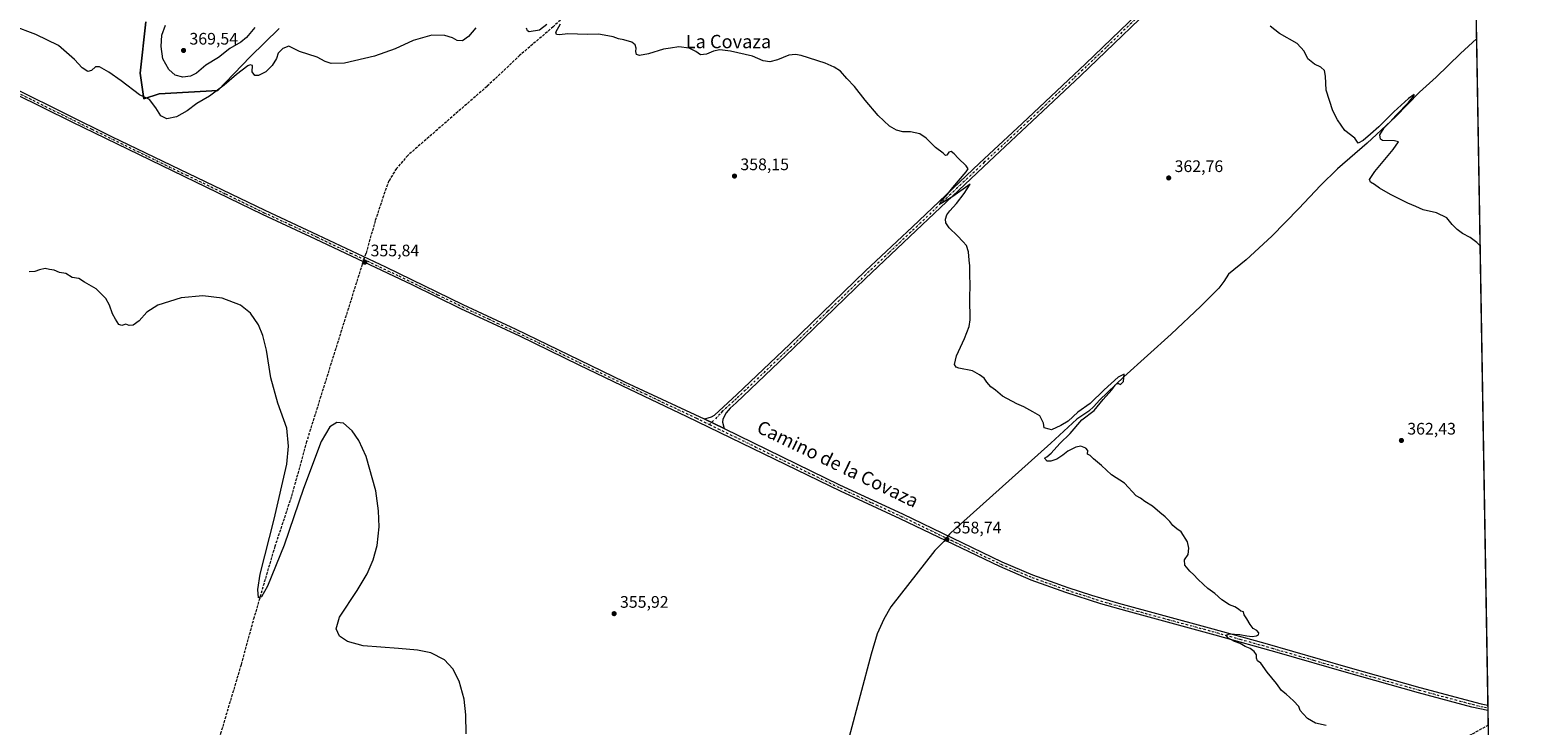
# Model space of a CAD drawing. Units: metres. Extents: x 614804 to 618283, y 4696991 to 4699361.
# Drawn here: x 617376 to 618271, y 4698254 to 4698671 of the extents above; entities that cross this region are included whole.
import ezdxf
from ezdxf.enums import TextEntityAlignment as Align

# ---------------------------------------------------------------- set-up
doc = ezdxf.new("R2010")
doc.units = ezdxf.units.M
doc.header["$MEASUREMENT"] = 0
doc.linetypes.add('DGN Style 3', pattern=[2.307223458686699, 1.648016756204785, -0.6592067024819142])
doc.linetypes.add('DGN Style 4', pattern=[2.6384748266838614, 1.318413404963828, -0.6592067024819142, 0.001648016756204785, -0.6592067024819142])
for name, color, linetype, lineweight in [('Camino Cxs', 7, 'Continuous', 0), ('Camino eje', 30, 'DGN Style 4', 13), ('Comarca CxS', 21, 'Continuous', 0), ('Comunidad Autónoma CxS', 142, 'Continuous', 0), ('Corriente artificial lineal', 4, 'DGN Style 3', 13), ('Corriente artificial lineal oculto', 135, 'DGN Style 4', 13), ('Corriente natural lineal', 142, 'Continuous', 13), ('Corriente natural lineal oculto', 9, 'DGN Style 4', 13), ('Cultivos herbáceos CxS', 92, 'Continuous', 0), ('Curva de nivel normal', 30, 'Continuous', 0), ('Municipio CxS', 4, 'Continuous', 0), ('Núcleo urbano CxS', 7, 'Continuous', 0), ('Pista no pavimentada Cxs', 111, 'Continuous', 0), ('Pista no pavimentada eje', 91, 'DGN Style 4', 0), ('Provincia CxS', 1, 'Continuous', 0), ('Punto de cota en terreno', 7, 'Continuous', 0), ('Rótulo de punto de cota en terreno', 7, 'Continuous', 0), ('Suelo desnudo CxS', 253, 'Continuous', 0), ('Texto cartográfico', 7, 'Continuous', 0)]:
    doc.layers.add(name, color=color, linetype=linetype, lineweight=lineweight)
doc.styles.add('Style-Arial', font='txt')

# ---------------------------------------------------------------- blocks, each defined once
blk = doc.blocks.new('*U8')
at = {"layer": 'Cultivos herbáceos CxS', "color": 92, "linetype": 'Continuous', "lineweight": 0}
for points in [[(617445.4785000002, 4698675.5975, 362.8415999999997), (617442.1881999997, 4698644.874700001, 361.264599999995), (617444.3809000002, 4698629.512900001, 360.2210999999952), (617453.5689000003, 4698632.4507, 361.5252999999939), (617488.7931000004, 4698634.4507, 360.7741999999998), (617508.1722999997, 4698654.6413, 361.9952000000048), (617525.4083000004, 4698671.7391, 362.8234999999986)], [(618238.8709000006, 4698919.551700001, 376.1343000000052), (618264.2170000002, 4697421.576400001, 361.7311999999947)]]:
    blk.add_polyline3d(points, dxfattribs=at)
blk = doc.blocks.new('5PATER')
at = {"layer": 'Núcleo urbano CxS', "linetype": 'Continuous', "lineweight": 0}
h = blk.add_hatch(color=51, dxfattribs=at)
edge = h.paths.add_edge_path()
edge.add_ellipse((0, 0), major_axis=(-0.1095731443231308, -0.1110710700762829), ratio=0.9994222409660322, start_angle=0, end_angle=360)

msp = doc.modelspace()

# ---------------------------------------------------------------- linework, layer by layer
at = {"layer": 'Camino Cxs', "color": 7, "linetype": 'Continuous', "lineweight": 0, "extrusion": (-0.007967017910468385, 0.003820168421115778, 0.9999609657075863), "elevation": 13384.24130064071, "flags": 128}
msp.add_lwpolyline([(617775.3903845617, 4698414.92376697), (617763.4398308819, 4698420.653808782)], dxfattribs=at)
at = {"layer": 'Camino Cxs', "color": 7, "linetype": 'Continuous', "lineweight": 0}
for points in [[(618069.4700999996, 4698704.370100001, 364.6815000000061), (618061.2500999998, 4698696.610099999, 364.3352000000014), (618005.7600999996, 4698643.2401, 362.2445000000007), (617951.0800999999, 4698591.940099999, 360.6175999999978), (617910.9401000004, 4698553.800100001, 359.7468999999983), (617876.9600999998, 4698521.630100001, 359.0114000000031), (617833.8701, 4698479.890100001, 358.3588000000018), (617799.3701, 4698447.190099999, 357.7727000000014), (617795.8101000005, 4698443.9301, 357.6836999999941), (617793.3601000002, 4698441.050100001, 357.6258999999991), (617791.4301000005, 4698437.350099999, 357.5479999999953), (617791.3000999996, 4698435.5801, 357.4958000000042), (617792.1501000002, 4698431.770099999, 357.4156999999978)], [(618061.2500999998, 4698696.610099999, 364.3352000000014), (618005.7600999996, 4698643.2401, 362.2445000000007), (617951.0800999999, 4698591.940099999, 360.6175999999978), (617910.9401000004, 4698553.800100001, 359.7468999999983), (617876.9600999998, 4698521.630100001, 359.0114000000031), (617833.8701, 4698479.890100001, 358.3588000000018), (617799.3701, 4698447.190099999, 357.7727000000014), (617795.8101000005, 4698443.9301, 357.6836999999941), (617793.3601000002, 4698441.050100001, 357.6258999999991), (617791.4301000005, 4698437.350099999, 357.5479999999953), (617791.3000999996, 4698435.5801, 357.4958000000042), (617792.1501000002, 4698431.770099999, 357.4156999999978), (617780.2001, 4698437.5001, 357.2985999999946), (617782.7001, 4698438.0001, 357.344299999997), (617784.6401000004, 4698438.690099999, 357.3849999999948), (617786.3701, 4698439.710100001, 357.4183000000049), (617799.9101, 4698452.1601, 357.7453999999998), (617831.6300999997, 4698482.2301, 358.3337000000029), (617877.0301000001, 4698526.200099999, 359.001099999994), (617905.0800999999, 4698552.710100001, 359.5973999999987), (617945.2100999998, 4698590.890100001, 360.4363000000012), (617970.8300999999, 4698614.720100001, 361.2428000000073), (618008.7401000002, 4698650.5601, 362.4186999999947), (618055.4001000002, 4698695.5101, 364.0764000000054)], [(617780.2001, 4698437.5001, 357.2985999999946), (617782.7001, 4698438.0001, 357.344299999997), (617784.6401000004, 4698438.690099999, 357.3849999999948), (617786.3701, 4698439.710100001, 357.4183000000049), (617799.9101, 4698452.1601, 357.7453999999998), (617831.6300999997, 4698482.2301, 358.3337000000029), (617877.0301000001, 4698526.200099999, 359.001099999994), (617905.0800999999, 4698552.710100001, 359.5973999999987), (617945.2100999998, 4698590.890100001, 360.4363000000012), (617970.8300999999, 4698614.720100001, 361.2428000000073), (618008.7401000002, 4698650.5601, 362.4186999999947), (618055.4001000002, 4698695.5101, 364.0764000000054)]]:
    msp.add_polyline3d(points, dxfattribs=at)
at = {"layer": 'Camino eje', "color": 30, "linetype": 'DGN Style 4', "lineweight": 13}
msp.add_polyline3d([(618068.4666999998, 4698705.598099999, 364.6870000000054), (618065.4824999999, 4698702.7755, 364.528999999995), (618058.3251, 4698696.0601, 364.2456999999995), (618044.4524999997, 4698682.717499999, 363.6030000000028), (618021.1224999996, 4698660.242500001, 362.7850999999937), (618007.2500999998, 4698646.9001, 362.3320999999996), (618001.4905000003, 4698641.4967, 362.1152000000002), (617982.5355000002, 4698623.5767, 361.6275000000023), (617960.9550999999, 4698603.3301, 360.9238999999943), (617948.1451000003, 4698591.415100001, 360.5620999999956), (617928.0751, 4698572.345100001, 360.1324000000022), (617908.0100999996, 4698553.255100001, 359.6796000000031), (617891.0201000003, 4698537.170100001, 359.2596000000049), (617876.9951, 4698523.915100001, 359.0111000000034), (617854.2950999998, 4698501.9301, 358.6508999999933), (617832.7500999998, 4698481.0601, 358.3564999999944), (617799.6401000004, 4698449.675100001, 357.7599999999948), (617797.8601000002, 4698448.045100001, 357.7247000000062), (617791.0900999998, 4698441.8201, 357.5571000000054), (617789.8651000002, 4698440.380100001, 357.5136000000057), (617783.3618999999, 4698434.145300001, 357.3029999999999)], dxfattribs=at)
at = {"layer": 'Comarca CxS', "color": 21, "linetype": 'Continuous', "lineweight": 0, "flags": 128}
msp.add_lwpolyline([(615671.4100023572, 4697004.512923174), (614842.36000086, 4696990.679983017), (614804.3400008596, 4699303.869982993), (618231.400000884, 4699361.089982994), (618260.6009000009, 4697635.2904), (618263.3629999999, 4697472.048000001), (618264.8525000003, 4697384.0157), (618264.958599999, 4697377.7479), (618265.8223999992, 4697326.692600002), (618270.2744000015, 4697063.576900001), (618270.5400008843, 4697047.879983017), (617890.2643787117, 4697041.535036058), (617324.7019006441, 4697032.098461315), (616369.6739015538, 4697016.16360691)], close=True, dxfattribs=at)
at = {"layer": 'Comunidad Autónoma CxS', "color": 142, "linetype": 'Continuous', "lineweight": 0, "flags": 128}
msp.add_lwpolyline([(615671.4100023572, 4697004.512923174), (614842.36000086, 4696990.679983017), (614804.3400008596, 4699303.869982993), (618231.400000884, 4699361.089982994), (618260.6009000009, 4697635.2904), (618263.3629999999, 4697472.048000001), (618264.8525000003, 4697384.0157), (618264.958599999, 4697377.7479), (618265.8223999992, 4697326.692600002), (618270.2744000015, 4697063.576900001), (618270.5400008843, 4697047.879983017), (617890.2643787117, 4697041.535036058), (617324.7019006441, 4697032.098461315), (616369.6739015538, 4697016.16360691)], close=True, dxfattribs=at)
at = {"layer": 'Corriente artificial lineal', "color": 4, "linetype": 'DGN Style 3', "lineweight": 13, "extrusion": (0.009947040457093744, 0.02823684715169736, 0.9995517679685615), "elevation": 139170.7174113715, "flags": 128}
msp.add_lwpolyline([(978636.8975703832, -4634711.400165517), (978636.8975703832, -4634709.182222885)], dxfattribs=at)
at = {"layer": 'Corriente artificial lineal', "color": 4, "linetype": 'DGN Style 3', "lineweight": 13, "extrusion": (-0.01392749244221833, -0.03953263140915205, 0.9991212118697812), "elevation": -193990.8889296309, "flags": 128}
msp.add_lwpolyline([(-978769.153401475, 4632707.573214584), (-978769.1534014752, 4632705.97709854)], dxfattribs=at)
at = {"layer": 'Corriente artificial lineal', "color": 4, "linetype": 'DGN Style 3', "lineweight": 13}
for points in [[(617868.5900999998, 4698834.880100001, 366.0924999999988), (617865.9801000003, 4698830.420100001, 366.2342000000062), (617799.3000999996, 4698770.0101, 364.0292000000045), (617768.7801000001, 4698743.200099999, 362.3583000000072), (617737.9301000005, 4698714.880100001, 361.5409999999974), (617732.3000999996, 4698710.7401, 361.4416999999958), (617709.3501000004, 4698690.800100001, 360.4149000000034), (617689.7500999998, 4698672.6801, 360.1125999999931), (617669.7801000001, 4698655.5801, 359.800900000002), (617650.0900999998, 4698636.9301, 359.3610000000044), (617602.5401, 4698595.4901, 357.8831999999966), (617595.7600999996, 4698587.610099999, 357.5819999999949), (617591.2701000003, 4698580.1801, 357.2290000000066), (617588.0000999998, 4698571.2401, 356.7556000000041), (617583.0500999996, 4698556.300100001, 356.4707999999956), (617577.4700999996, 4698536.620100001, 355.9484999999986)], [(617575.2401000002, 4698530.290100001, 355.9645000000019), (617541.9600999998, 4698423.870100001, 355.4697000000015), (617532.7600999996, 4698390.6601, 355.1989999999932), (617522.8800999997, 4698360.970100001, 355.0464000000065), (617510.4401000004, 4698318.440099999, 355.0329999999958), (617502.6601, 4698289.950099999, 354.9538999999932), (617490.5701000001, 4698249.4101, 354.4073000000063), (617476.8400999998, 4698207.9901, 354.1652000000031), (617461.0000999998, 4698158.3201, 353.9706000000006), (617444.0000999998, 4698108.0001, 354.0081999999966), (617440.9214000005, 4698097.290200001, 354.027900000001)], [(618250.1370000001, 4698253.7183, 361.4334999999992), (618212.0800999999, 4698232.3301, 360.6114999999991), (618182.8400999998, 4698214.8201, 360.5129000000015), (618116.8300999999, 4698173.9001, 359.8861000000034), (618074.7500999998, 4698148.940099999, 359.5699000000022), (617990.0500999996, 4698097.3101, 359.1631999999955), (617960.9401000004, 4698079.140100001, 359.0025000000023), (617946.8300999999, 4698069.640100001, 358.8016000000061), (617913.6901000004, 4698050.9101, 358.8442000000068), (617899.7801000001, 4698043.590100001, 358.1766999999964), (617892.8101000005, 4698038.5601, 357.9535999999935)]]:
    msp.add_polyline3d(points, dxfattribs=at)
at = {"layer": 'Corriente artificial lineal oculto', "color": 135, "linetype": 'DGN Style 4', "lineweight": 13, "extrusion": (0.001890755616957332, 0.005366920121048982, 0.9999838104747554), "elevation": 26740.35531772527, "flags": 128}
msp.add_lwpolyline([(617574.9564152769, 4698458.683042585), (617573.9928858007, 4698455.948103195)], dxfattribs=at)
at = {"layer": 'Corriente natural lineal', "color": 142, "linetype": 'Continuous', "lineweight": 13}
for points in [[(618243.1706999998, 4698665.430600001, 366.9277000000002), (618243.1700999998, 4698665.4301, 366.9277000000002), (618233.5301000001, 4698656.700099999, 366.8248000000021), (618219.0800999999, 4698642.4101, 365.9872000000032), (618209.0301000001, 4698633.4801, 365.6750000000029), (618194.6201, 4698618.700099999, 365.3227000000043), (618177.7301000003, 4698602.9101, 365.0657999999967), (618159.7701000003, 4698587.450099999, 364.5623999999953), (618149.6501000002, 4698577.5001, 364.3142999999982), (618136.7401000002, 4698563.590100001, 363.9498000000021), (618120.5500999996, 4698547.1501, 363.4942000000011), (618105.0601000005, 4698532.840100001, 362.8837000000058), (618094.6101000002, 4698524.360099999, 362.7866999999969), (618091.8000999996, 4698519.9101, 362.776199999993), (618088.7600999996, 4698515.8201, 362.6919999999955), (618077.8501000004, 4698505.0001, 362.2856000000029), (618060.1300999997, 4698488.370100001, 361.9532000000036), (618031.7701000003, 4698462.7501, 360.825800000006), (618017.1101000002, 4698448.630100001, 360.5212999999931), (618013.8701, 4698444.8101, 360.5320999999968), (618010.9001000002, 4698442.190099999, 360.4486000000034), (618003.6001000004, 4698437.360099999, 360.1708000000072), (617987.9901000002, 4698422.970100001, 359.813599999994), (617928.0755000003, 4698369.1032, 358.9640000000072), (617927.2600999996, 4698368.370100001, 358.9459999999963), (617926.4754999997, 4698367.2948, 358.8764999999985)], [(617924.5175000001, 4698364.611400001, 358.7262000000046), (617923.9401000004, 4698363.8201, 358.678700000004), (617918.5000999998, 4698358.460100001, 358.2044000000024), (617892.1201, 4698324.7601, 357.7005000000063), (617887.9200999998, 4698317.360099999, 357.5025000000023), (617884.0000999998, 4698308.4801, 357.4714999999997), (617880.4301000005, 4698296.2401, 357.5258999999933), (617867.1501000002, 4698246.7401, 357.2798000000039), (617861.0900999998, 4698225.5001, 357.292300000001), (617831.8800999997, 4698111.440099999, 357.1999999999971), (617829.0900999998, 4698102.0001, 357.3251000000019), (617823.1601, 4698078.380100001, 357.5114999999932), (617806.6001000004, 4698017.0001, 356.8138000000035), (617803.7100999998, 4698004.610099999, 356.8643000000012), (617800.9101, 4697994.8201, 356.6008000000002), (617799.0900999998, 4697989.3101, 356.2835999999952), (617797.8501000004, 4697987.540100001, 356.0807999999961)]]:
    msp.add_polyline3d(points, dxfattribs=at)
at = {"layer": 'Corriente natural lineal oculto', "color": 9, "linetype": 'DGN Style 4', "lineweight": 13, "extrusion": (-0.0266427385932435, -0.03651334256113971, 0.9989779478523362), "elevation": -187657.838360176, "flags": 128}
msp.add_lwpolyline([(-2270228.224031305, 4155398.517744853), (-2270228.224031305, 4155395.19253965)], dxfattribs=at)
at = {"layer": 'Cultivos herbáceos CxS', "color": 92, "linetype": 'Continuous', "lineweight": 0, "extrusion": (0.0001435989423931958, -0.008494785259010849, 0.99996390835007), "elevation": -39458.46031107294, "flags": 128}
msp.add_lwpolyline([(618242.9810235001, 4698507.487395532), (618243.1115329191, 4698499.767216978)], dxfattribs=at)
at = {"layer": 'Cultivos herbáceos CxS', "color": 92, "linetype": 'Continuous', "lineweight": 0, "extrusion": (0.0002153345655914849, -0.01272630594206609, 0.9999189941030694), "elevation": -59296.62668287115, "flags": 128}
msp.add_lwpolyline([(618243.0772454106, 4698291.283550668), (618249.840941008, 4697891.580481632)], dxfattribs=at)
at = {"layer": 'Cultivos herbáceos CxS', "color": 92, "linetype": 'Continuous', "lineweight": 0, "extrusion": (5.026382063041002e-05, -0.002972377711922871, 0.9999955812123802), "elevation": -13572.10692337296, "flags": 128}
msp.add_lwpolyline([(618249.9142314877, 4698246.172688928), (618249.9415317291, 4698244.558281795)], dxfattribs=at)
at = {"layer": 'Cultivos herbáceos CxS', "color": 92, "linetype": 'Continuous', "lineweight": 0, "extrusion": (4.92105720351081e-05, -0.002910273551576803, 0.9999957639341152), "elevation": -13280.97627834486, "flags": 128}
msp.add_lwpolyline([(618249.941945224, 4698245.390214165), (618249.9692454555, 4698243.775707329)], dxfattribs=at)
at = {"layer": 'Cultivos herbáceos CxS', "color": 92, "linetype": 'Continuous', "lineweight": 0, "extrusion": (0.0007602894177953188, -0.04493560316668205, 0.9989895963062118), "elevation": -210287.7473190251, "flags": 128}
msp.add_lwpolyline([(697642.5453026352, 4682411.550375162), (697642.5453026352, 4682402.727899638)], dxfattribs=at)
at = {"layer": 'Cultivos herbáceos CxS', "color": 92, "linetype": 'Continuous', "lineweight": 0}
msp.add_polyline3d([(617445.4785000002, 4698675.5975, 362.8415999999997), (617442.1881999997, 4698644.874700001, 361.264599999995), (617444.3809000002, 4698629.512900001, 360.2210999999952), (617453.5689000003, 4698632.4507, 361.5252999999939), (617488.7931000004, 4698634.4507, 360.7741999999998), (617508.1722999997, 4698654.6413, 361.9952000000048), (617525.4083000004, 4698671.7391, 362.8234999999986)], dxfattribs=at)
at = {"layer": 'Curva de nivel normal', "color": 30, "linetype": 'Continuous', "lineweight": 0, "flags": 128}
for points, elevation in [([(617643.4299999997, 4698671.9801), (617638.8799999999, 4698666.7601), (617635.4600000001, 4698664.300100001), (617632.0899999999, 4698664.4101), (617629.3499999996, 4698666.0001), (617624.8300000001, 4698667.550100001), (617616.9100000003, 4698667.6601), (617605.8300000001, 4698664.4901), (617595.04, 4698659.5101), (617582.7100000001, 4698655.030099999), (617564.5899999999, 4698650.9101), (617556.5800000001, 4698650.5701), (617553.1500000004, 4698651.9001), (617548.2199999997, 4698654.390100001), (617537.6100000005, 4698657.9301), (617531.3600000005, 4698661.040100001), (617527.6299999999, 4698659.7401), (617524.9100000003, 4698656.8201), (617523.8499999996, 4698653.620100001), (617521.3799999999, 4698649.4001), (617517.4400000004, 4698645.640100001), (617513.1699999999, 4698643.4101), (617510.8700000001, 4698643.530099999), (617509.3600000005, 4698645.690099999), (617509.4699999997, 4698649.5101), (617508.1399999997, 4698649.960100001), (617506.6799999997, 4698649.2401), (617499.8200000003, 4698644.140100001), (617492.4800000006, 4698637.7301), (617483.8200000003, 4698631.140100001), (617476.0899999999, 4698626.7501), (617470.2999999998, 4698622.1801), (617464.0099999999, 4698618.6801), (617458.1299999999, 4698617.450099999), (617454.5, 4698619.280099999), (617451.6500000004, 4698624.110099999), (617447.8200000003, 4698629.100099999), (617441.8200000003, 4698631.8101), (617430.7199999997, 4698640.3301), (617423.4299999997, 4698645.550100001), (617417.7699999996, 4698648.5801), (617415.3700000001, 4698648.600099999), (617413.0800000001, 4698646.380100001), (617410.7699999996, 4698645.880100001), (617407.4100000003, 4698648.0701), (617402.79, 4698653.120100001), (617393.1900000004, 4698661.520099999), (617379.6900000004, 4698668.020099999), (617365.9000000004, 4698673.2301)], 360), ([(617510.9299999997, 4698672.2401), (617505.9299999997, 4698666.1801), (617502.5999999996, 4698663.4301), (617495.9299999997, 4698659.5701), (617489.1799999997, 4698654.2301), (617481.5800000001, 4698649.620100001), (617476.0199999996, 4698644.9101), (617472.3200000003, 4698643.040100001), (617467.6799999997, 4698642.440099999), (617463.2199999997, 4698643.630100001), (617459.4400000004, 4698647.0001), (617455.8399999999, 4698653.5601), (617454.6799999997, 4698660.790100001), (617455.2199999997, 4698667.7401), (617457.2599999999, 4698673.700099999)], 365), ([(617685.9800000006, 4698673.960100001), (617681.5599999996, 4698670.5801), (617675.3399999999, 4698669.5801), (617674.3300000001, 4698670.200099999), (617673.6699999999, 4698671.880100001)], 360), ([(618153.0800000001, 4698253.620100001), (618146.7100000001, 4698254.9901), (618141.8600000005, 4698257.6601), (618139.3300000001, 4698260.600099999), (618137.4400000004, 4698262.470100001), (618136.6299999999, 4698264.9101), (618133.4299999997, 4698268.380100001), (618129.1399999997, 4698272.280099999), (618126.3700000001, 4698274.450099999), (618123.2100000001, 4698278.770099999), (618117.6900000004, 4698285.620100001), (618113.8799999999, 4698290.9101), (618111.8700000001, 4698292.2401), (618111.2599999999, 4698293.9101), (618111.2800000003, 4698295.9101), (618109.9400000004, 4698297.920100001), (618107.5599999996, 4698299.7601), (618104.5499999998, 4698301.0001), (618101.4400000004, 4698302.700099999), (618098.1399999997, 4698303.920100001), (618096.3499999996, 4698304.960100001), (618094.0300000003, 4698306.090100001), (618093.1799999997, 4698307.690099999), (618094.9199999999, 4698308.420100001), (618101.2199999997, 4698308.130100001), (618105.5199999996, 4698307.220100001), (618108.6200000001, 4698306.9801), (618111.3099999996, 4698307.3101), (618112.5599999996, 4698308.0101), (618112.6399999997, 4698309.1801), (618111.4400000004, 4698310.5001), (618109.3700000001, 4698311.7601), (618107.4699999997, 4698314.0801), (618105.5999999996, 4698317.550100001), (618104, 4698319.950099999), (618103.4600000001, 4698321.7401), (618101.8799999999, 4698322.1601), (618100.6100000005, 4698323.220100001), (618098.3799999999, 4698324.6601), (618095.0599999996, 4698326.0001), (618090.54, 4698328.8201), (618086.3700000001, 4698332.6501), (618082.2000000002, 4698335.7301), (618079.6299999999, 4698338.1501), (618076.0899999999, 4698341.2401), (618073.7800000003, 4698343.970100001), (618071.2599999999, 4698346.210100001), (618068.2800000003, 4698349.700099999), (618068.1600000003, 4698352.8201), (618070.3099999996, 4698356.0601), (618070.7999999998, 4698359.960100001), (618069.9199999999, 4698363.640100001), (618066.2199999997, 4698369.7401), (618063.6299999999, 4698371.520099999), (618061.25, 4698373.4301), (618059.3700000001, 4698375.9801), (618056.6399999997, 4698378.720100001), (618053.4000000004, 4698381.210100001), (618049.0199999996, 4698385.100099999), (618044.2800000003, 4698387.9001), (618041.7000000002, 4698389.9801), (618039.0800000001, 4698391.2301), (618032.0899999999, 4698398.870100001), (618024.4199999999, 4698403.9901), (618018.3399999999, 4698409.590100001), (618013.6799999997, 4698413.590100001), (618011.5300000003, 4698415.590100001), (618010.0899999999, 4698416.380100001), (618010.1299999999, 4698418.420100001), (618009.0899999999, 4698419.950099999), (618005.9600000001, 4698421.020099999), (618002.9600000001, 4698420.440099999), (617998.2999999998, 4698418.040100001), (617995.2999999998, 4698415.640100001), (617991.6299999999, 4698413.380100001), (617987.9600000001, 4698412.130100001), (617985.8799999999, 4698412.170100001), (617984.2100000001, 4698413.9301), (617985.5899999999, 4698414.610099999), (617988.1500000004, 4698416.880100001), (617993.5199999996, 4698422.7401), (617999.5199999996, 4698428.790100001), (618006.7100000001, 4698436.920100001), (618013.9100000003, 4698442.4801), (618019.3399999999, 4698449.100099999), (618024.6900000004, 4698454.890100001), (618026.6200000001, 4698457.690099999), (618027.6299999999, 4698458.7601), (618028.6500000004, 4698458.720100001), (618029.7999999998, 4698458.130100001), (618031.5999999996, 4698459.9101), (618031.9100000003, 4698464.2501), (618028.3099999996, 4698462.4801), (618019.9299999997, 4698454.8101), (618011.6399999997, 4698446.7301), (618004.2400000002, 4698441.450099999), (617998.3700000001, 4698436.130100001), (617993.9299999997, 4698433.4301), (617988.4800000006, 4698430.880100001), (617986.9600000001, 4698431.2501), (617984.04, 4698432.1601), (617983.6799999997, 4698434.970100001), (617981.3899999997, 4698439.2401), (617977.1900000004, 4698441.7301), (617971.79, 4698444.6601), (617967.5999999996, 4698446.4801), (617959.0800000001, 4698451.040100001), (617954.7800000003, 4698454.6601), (617952.0899999999, 4698456.720100001), (617949.6500000004, 4698459.460100001), (617948.1399999997, 4698461.8101), (617945.3600000005, 4698463.8301), (617941.0599999996, 4698466.360099999), (617932.9199999999, 4698467.8101), (617931.3700000001, 4698468.4301), (617930.3499999996, 4698470.190099999), (617931.4500000002, 4698475.2501), (617936.2599999999, 4698485.590100001), (617939.0099999999, 4698492.840100001), (617939.7100000001, 4698496.8201), (617939.4199999999, 4698509.8301), (617939.6399999997, 4698517.8201), (617939.4600000001, 4698523.920100001), (617939.4699999997, 4698529.2501), (617939.0999999996, 4698532.590100001), (617938.7199999997, 4698537.590100001), (617937.4400000004, 4698541.520099999), (617935.2100000001, 4698543.840100001), (617932.0300000003, 4698547.3301), (617927.0700000003, 4698552.040100001), (617925.0300000003, 4698554.9901), (617924.9800000006, 4698557.280099999), (617925.7199999997, 4698559.800100001), (617927.5300000003, 4698562.340100001), (617931.4299999997, 4698566.610099999), (617935.9900000002, 4698572.710100001), (617939.6799999997, 4698578.3101), (617929.2599999999, 4698570.870100001), (617922.3700000001, 4698566.5801), (617921.7199999997, 4698566.6501), (617922.2199999997, 4698568.0701), (617925.29, 4698571.210100001), (617929.29, 4698576.200099999), (617937.3600000005, 4698585.7601), (617938.4000000004, 4698587.470100001), (617937.25, 4698589.3201), (617932.4800000006, 4698593.850099999), (617930.1600000003, 4698596.5601), (617928.1900000004, 4698597.950099999), (617926.8399999999, 4698597.5101), (617925.7100000001, 4698595.590100001), (617924.9100000003, 4698595.4001), (617923.4900000002, 4698596.790100001), (617918.8899999997, 4698600.190099999), (617913.2400000002, 4698605.880100001), (617909.4699999997, 4698608.4301), (617903.9800000006, 4698609.610099999), (617899.3700000001, 4698609.7501), (617895.6100000005, 4698610.5701), (617891.3499999996, 4698613.0601), (617884.5599999996, 4698619.530099999), (617876.7400000002, 4698628.640100001), (617870.4000000004, 4698636.950099999), (617865.79, 4698641.600099999), (617861.9900000002, 4698645.970100001), (617858.0800000001, 4698648.470100001), (617852.75, 4698650.920100001), (617838.3200000003, 4698655.390100001), (617835.0599999996, 4698656.100099999), (617830.9500000002, 4698655.7401), (617824.29, 4698652.850099999), (617819.6200000001, 4698651.610099999), (617815.6200000001, 4698652.3101), (617809.29, 4698654.9901), (617795.9500000002, 4698658.1601), (617789.6799999997, 4698658.840100001), (617785.8600000005, 4698658.0101), (617781.6799999997, 4698656.2401), (617777.9500000002, 4698655.920100001), (617775.3300000001, 4698657.880100001), (617771.2800000003, 4698659.920100001), (617764.9699999997, 4698660.5801), (617760.1100000005, 4698659.960100001), (617755.9500000002, 4698659.2301), (617746.8399999999, 4698656.4901), (617741.5099999999, 4698655.5001), (617739.7599999999, 4698656.1601), (617739.3300000001, 4698657.9301), (617739.4199999999, 4698659.9301), (617738.7999999998, 4698661.8201), (617736.8200000003, 4698663.390100001), (617732.1799999997, 4698664.9001), (617728.9800000006, 4698665.5101), (617725.6200000001, 4698666.5601), (617720.3899999997, 4698667.640100001), (617716.9400000004, 4698668.3101), (617710.0899999999, 4698668.030099999), (617698.4699999997, 4698668.420100001), (617693.5700000003, 4698667.890100001), (617691.7199999997, 4698668.040100001), (617691.25, 4698669.360099999), (617694.0599999996, 4698674.5101)], 360), ([(618245.2688999996, 4698541.426999999), (618243.4299999997, 4698543.290100001), (618239.4400000004, 4698546.3201), (618234.8300000001, 4698548.700099999), (618231.5999999996, 4698551.030099999), (618228.6799999997, 4698554.130100001), (618225.3200000003, 4698558.0001), (618219.1299999999, 4698561.0101), (618211.2800000003, 4698562.800100001), (618206.8899999997, 4698564.840100001), (618201.9600000001, 4698566.9001), (618191.5499999998, 4698572.050100001), (618184.9800000006, 4698575.780099999), (618182, 4698578.170100001), (618179.5599999996, 4698579.520099999), (618178.9699999997, 4698581.100099999), (618182.1900000004, 4698585.780099999), (618193.2999999998, 4698599.090100001), (618196.4100000003, 4698603.690099999), (618194.0999999996, 4698604.300100001), (618186.9199999999, 4698604.4901), (618185.5800000001, 4698605.3101), (618185.2199999997, 4698607.9301), (618187.79, 4698612.090100001), (618191.2999999998, 4698615.5101), (618194.9600000001, 4698619.640100001), (618202.4299999997, 4698627.1801), (618205.9000000004, 4698631.4001), (618205.8200000003, 4698632.1501), (618202.4100000003, 4698629.6601), (618193.6600000003, 4698621.640100001), (618184.6399999997, 4698612.5701), (618179.5599999996, 4698608.270099999), (618175.3399999999, 4698604.370100001), (618172.2199999997, 4698602.920100001), (618170.2599999999, 4698605.890100001), (618164.1699999999, 4698610.460100001), (618159.9299999997, 4698616.9001), (618157.0300000003, 4698622.2601), (618153.1200000001, 4698634.600099999), (618152.7300000006, 4698643.040100001), (618152.0599999996, 4698646.460100001), (618149.8499999996, 4698648.380100001), (618146.1399999997, 4698650.190099999), (618142.1299999999, 4698653.370100001), (618139.8799999999, 4698658.020099999), (618135.6200000001, 4698662.5801), (618125.0499999998, 4698668.6801), (618119.5099999999, 4698673.0801)], 365), ([(617637.5, 4698248.450099999), (617637.3799999999, 4698260.020099999), (617636.29, 4698269.3301), (617633.3899999997, 4698280.1801), (617629.6699999999, 4698287.4301), (617624.5899999999, 4698292.870100001), (617616.3300000001, 4698297.050100001), (617608.3200000003, 4698298.710100001), (617597.0099999999, 4698299.620100001), (617575.9100000003, 4698301.350099999), (617566.4400000004, 4698303.860099999), (617561.5599999996, 4698307.0801), (617559.7300000006, 4698311.460100001), (617561.6900000004, 4698318.5001), (617572.2199999997, 4698334.540100001), (617578.2400000002, 4698344.550100001), (617581.8799999999, 4698352.880100001), (617584.2100000001, 4698361.5101), (617585.3399999999, 4698372.780099999), (617585.0099999999, 4698382.210100001), (617583.3499999996, 4698394.290100001), (617577.6200000001, 4698414.9901), (617573.1699999999, 4698424.4801), (617569.2000000002, 4698430.350099999), (617564.0599999996, 4698434.800100001), (617559.9900000002, 4698435.370100001), (617555.9600000001, 4698432.640100001), (617550.7599999999, 4698423.9801), (617540.1699999999, 4698395.610099999), (617528.4100000003, 4698361.6801), (617518.5899999999, 4698337.090100001), (617514.9100000003, 4698330.780099999), (617513.0800000001, 4698330.020099999), (617512.6200000001, 4698335.030099999), (617514.1299999999, 4698344.220100001), (617522.5099999999, 4698377.350099999), (617530, 4698410.210100001), (617530.9900000002, 4698421.120100001), (617530, 4698431.860099999), (617524.7100000001, 4698446.9901), (617520.5599999996, 4698462.140100001), (617517.9900000002, 4698478.6801), (617515.7999999998, 4698487.440099999), (617513.1900000004, 4698493.860099999), (617508.2800000003, 4698500.9801), (617502.3399999999, 4698505.7401), (617491.3499999996, 4698509.9301), (617479.6699999999, 4698511.210100001), (617466.7800000003, 4698510.130100001), (617452.7999999998, 4698505.7301), (617446.1500000004, 4698501.5701), (617441.5999999996, 4698496.380100001), (617437.9299999997, 4698493.690099999), (617435.5999999996, 4698493.5601), (617433.5, 4698494.220100001), (617431.1900000004, 4698493.5601), (617429.4600000001, 4698494.120100001), (617427.4100000003, 4698497.3101), (617425.5, 4698500.4901), (617423.79, 4698505.770099999), (617421.6100000005, 4698509.600099999), (617419.3099999996, 4698511.960100001), (617415.7400000002, 4698515.390100001), (617408.8399999999, 4698519.5001), (617405.3300000001, 4698521.6501), (617401.3499999996, 4698522.2401), (617397.5300000003, 4698524.640100001), (617393.7699999996, 4698525.360099999), (617390.6200000001, 4698526.600099999), (617387.7699999996, 4698527.040100001), (617385.2699999996, 4698527.600099999), (617381.8799999999, 4698526.940099999), (617379.0300000003, 4698525.870100001), (617375.7000000002, 4698525.6801)], 355)]:
    msp.add_lwpolyline(points, dxfattribs=dict(at, elevation=elevation))
at = {"layer": 'Municipio CxS', "color": 4, "linetype": 'Continuous', "lineweight": 0, "flags": 128}
msp.add_lwpolyline([(615671.4100023572, 4697004.512923174), (614842.36000086, 4696990.679983017), (614804.3400008596, 4699303.869982993), (618231.400000884, 4699361.089982994), (618260.6009000009, 4697635.2904), (618263.3629999999, 4697472.048000001), (618264.8525000003, 4697384.0157), (618264.958599999, 4697377.7479), (618265.8223999992, 4697326.692600002), (618270.2744000015, 4697063.576900001), (618270.5400008843, 4697047.879983017), (617890.2643787117, 4697041.535036058), (617324.7019006441, 4697032.098461315), (616369.6739015538, 4697016.16360691)], close=True, dxfattribs=at)
at = {"layer": 'Pista no pavimentada Cxs', "color": 111, "linetype": 'Continuous', "lineweight": 0, "extrusion": (-0.007967017910468385, 0.003820168421115778, 0.9999609657075863), "elevation": 13384.24130064071, "flags": 128}
msp.add_lwpolyline([(617775.3903845617, 4698414.92376697), (617763.4398308819, 4698420.653808782)], dxfattribs=at)
at = {"layer": 'Pista no pavimentada Cxs', "color": 111, "linetype": 'Continuous', "lineweight": 0, "extrusion": (1.204167822917605e-05, -0.000712113087394213, 0.9999997463749424), "elevation": -2976.399760410015, "flags": 128}
msp.add_lwpolyline([(618249.9287978685, 4698264.831223838), (618249.9833978966, 4698261.602323019)], dxfattribs=at)
at = {"layer": 'Pista no pavimentada Cxs', "color": 111, "linetype": 'Continuous', "lineweight": 0}
for points in [[(617042.2200999996, 4698789.030099999, 360.4949000000051), (617049.7500999998, 4698785.4901, 360.379700000005), (617068.2200999996, 4698777.270099999, 360.1312000000034), (617100.0301000001, 4698762.700099999, 359.8484000000026), (617121.6001000004, 4698752.540100001, 359.6177000000025), (617149.7600999996, 4698739.2601, 359.347299999994), (617190.2600999996, 4698721.0101, 359.2160000000004), (617259.1101000002, 4698687.9301, 359.0578999999998), (617338.5701000001, 4698649.870100001, 358.8699999999953), (617368.6401000004, 4698634.770099999, 358.4904999999999), (617425.0800999999, 4698606.940099999, 357.7308000000049), (617516.8000999996, 4698562.620100001, 356.3012000000017), (617548.5500999996, 4698547.9101, 356.1423000000068), (617589.2001, 4698528.610099999, 356.1394), (617635.6601, 4698506.130100001, 356.2483999999968), (617667.3601000002, 4698491.3101, 356.389599999995), (617705.3601000002, 4698472.9001, 356.7056000000011), (617732.4001000002, 4698459.790100001, 356.9355000000069), (617780.2001, 4698437.5001, 357.2985999999946)], [(617368.6401000004, 4698634.770099999, 358.4904999999999), (617425.0800999999, 4698606.940099999, 357.7308000000049), (617516.8000999996, 4698562.620100001, 356.3012000000017), (617548.5500999996, 4698547.9101, 356.1423000000068), (617589.2001, 4698528.610099999, 356.1394), (617635.6601, 4698506.130100001, 356.2483999999968), (617667.3601000002, 4698491.3101, 356.389599999995), (617705.3601000002, 4698472.9001, 356.7056000000011), (617732.4001000002, 4698459.790100001, 356.9355000000069), (617780.2001, 4698437.5001, 357.2985999999946), (617792.1501000002, 4698431.770099999, 357.4156999999978), (617861.4401000004, 4698397.950099999, 358.1907000000065), (617899.0701000001, 4698380.460100001, 358.6070999999938), (617958.7301000003, 4698351.800100001, 358.9450999999972), (617977.1300999997, 4698343.960100001, 359.063599999994), (617998.1700999998, 4698336.380100001, 359.2100999999966), (618012.4301000005, 4698331.720100001, 359.2664999999979), (618028.5301000001, 4698326.9001, 359.3798999999999), (618082.8501000004, 4698312.200099999, 359.8047999999981), (618116.2500999998, 4698302.860099999, 360.2819000000018), (618166.1201, 4698288.4301, 360.7531000000017), (618209.2600999996, 4698276.340100001, 361.3358000000007), (618245.9301000005, 4698266.5701, 361.7825000000012), (618249.9301000005, 4698265.7601, 361.851999999999), (618249.9331999999, 4698265.759500001, 361.8521000000038), (618249.9879000002, 4698262.5306, 361.8497999999963), (618240.3101000005, 4698264.600099999, 361.6450000000041), (618208.3901000004, 4698273.190099999, 361.3366999999998), (618165.2200999996, 4698285.290100001, 360.7596000000049), (618125.0000999998, 4698296.970100001, 360.4318000000058), (618086.5000999998, 4698307.800100001, 359.8902999999991), (618033.6901000004, 4698322.0601, 359.3914999999979), (618017.9901000002, 4698326.590100001, 359.2743000000046), (617997.1201, 4698333.280099999, 359.1858999999968), (617976.2801000001, 4698340.790100001, 358.9985000000015), (617957.3901000004, 4698348.8301, 358.9501000000019), (617897.6700999998, 4698377.5001, 358.5331000000006), (617861.8901000004, 4698394.110099999, 358.2063000000053), (617770.1101000002, 4698438.7601, 357.1842000000034), (617731.1501000002, 4698457.2301, 357.0080000000016), (617705.2901, 4698469.770099999, 356.7572999999975), (617669.6901000004, 4698487.020099999, 356.482600000003), (617634.4301000005, 4698503.5601, 356.2253000000055), (617605.1201, 4698517.8201, 356.2458999999944), (617547.3400999998, 4698545.3301, 356.0825000000041), (617515.5800999999, 4698560.040100001, 356.206600000005), (617401.3800999997, 4698615.4001, 357.8984000000055), (617367.3701, 4698632.220100001, 358.2388000000064)], [(618249.9878000002, 4698262.5306, 361.8497999999963), (618240.3101000005, 4698264.600099999, 361.6450000000041), (618208.3901000004, 4698273.190099999, 361.3366999999998), (618165.2200999996, 4698285.290100001, 360.7596000000049), (618125.0000999998, 4698296.970100001, 360.4318000000058), (618086.5000999998, 4698307.800100001, 359.8902999999991), (618033.6901000004, 4698322.0601, 359.3914999999979), (618017.9901000002, 4698326.590100001, 359.2743000000046), (617997.1201, 4698333.280099999, 359.1858999999968), (617976.2801000001, 4698340.790100001, 358.9985000000015), (617957.3901000004, 4698348.8301, 358.9501000000019), (617897.6700999998, 4698377.5001, 358.5331000000006), (617861.8901000004, 4698394.110099999, 358.2063000000053), (617770.1101000002, 4698438.7601, 357.1842000000034), (617731.1501000002, 4698457.2301, 357.0080000000016), (617705.2901, 4698469.770099999, 356.7572999999975), (617669.6901000004, 4698487.020099999, 356.482600000003), (617634.4301000005, 4698503.5601, 356.2253000000055), (617605.1201, 4698517.8201, 356.2458999999944), (617547.3400999998, 4698545.3301, 356.0825000000041), (617515.5800999999, 4698560.040100001, 356.206600000005), (617401.3800999997, 4698615.4001, 357.8984000000055), (617367.3701, 4698632.220100001, 358.2388000000064)], [(617792.1501000002, 4698431.770099999, 357.4156999999978), (617861.4401000004, 4698397.950099999, 358.1907000000065), (617899.0701000001, 4698380.460100001, 358.6070999999938), (617958.7301000003, 4698351.800100001, 358.9450999999972), (617977.1300999997, 4698343.960100001, 359.063599999994), (617998.1700999998, 4698336.380100001, 359.2100999999966), (618012.4301000005, 4698331.720100001, 359.2664999999979), (618028.5301000001, 4698326.9001, 359.3798999999999), (618082.8501000004, 4698312.200099999, 359.8047999999981), (618116.2500999998, 4698302.860099999, 360.2819000000018), (618166.1201, 4698288.4301, 360.7531000000017), (618209.2600999996, 4698276.340100001, 361.3358000000007), (618245.9301000005, 4698266.5701, 361.7825000000012), (618249.9301000005, 4698265.7601, 361.851999999999), (618249.9331999999, 4698265.759500001, 361.8521000000038)]]:
    msp.add_polyline3d(points, dxfattribs=at)
at = {"layer": 'Pista no pavimentada eje', "color": 91, "linetype": 'DGN Style 4', "lineweight": 0}
for points in [[(617368.0050999997, 4698633.495100001, 358.3554000000004), (617385.0100999996, 4698625.085100001, 358.1628000000055), (617413.2301000003, 4698611.170100001, 357.8243999999977), (617446.9364999998, 4698594.830499999, 357.3864999999932), (617469.8664999995, 4698583.750499999, 356.9548999999971), (617493.2600999996, 4698572.4101, 356.5319000000018), (617516.1901000004, 4698561.3301, 356.2606999999989), (617532.0701000001, 4698553.975099999, 356.1634999999951), (617547.9451000001, 4698546.620100001, 356.1232000000018), (617568.2701000003, 4698536.970100001, 356.0541999999987), (617597.1601, 4698523.215100001, 356.2241999999969), (617620.3901000004, 4698511.975099999, 356.2421999999933), (617635.0450999998, 4698504.845100001, 356.2394000000059), (617650.8951000003, 4698497.4351, 356.3208000000013), (617668.5251000002, 4698489.165100001, 356.4407000000065), (617705.3251, 4698471.335100001, 356.7293999999966), (617731.7751000002, 4698458.5101, 356.9704000000056), (617744.8702999996, 4698452.4035, 357.0270000000019), (617764.3503000002, 4698443.168500001, 357.1018999999943), (617775.1551000001, 4698438.130100001, 357.2287000000069), (617783.3618999999, 4698434.145300001, 357.3029999999999)], [(617783.3618999999, 4698434.145300001, 357.3029999999999), (617810.5097000003, 4698420.972100001, 357.5611000000063), (617845.1546999998, 4698404.062100001, 358.0054999999993), (617861.6651, 4698396.030099999, 358.1830000000046), (617880.4801000003, 4698387.2851, 358.3763999999938), (617898.3701, 4698378.9801, 358.5684000000037), (617928.2001, 4698364.6501, 358.7926000000007), (617958.0601000005, 4698350.315099999, 358.949099999998), (617967.2600999996, 4698346.395099999, 359.0075999999972), (617976.7050999999, 4698342.3751, 359.070000000007), (617997.6451000003, 4698334.8301, 359.2005000000063), (618004.7751000002, 4698332.5001, 359.2535999999964), (618015.2100999998, 4698329.155099999, 359.2874000000011), (618023.2600999996, 4698326.745100001, 359.334799999997), (618031.1101000002, 4698324.4801, 359.3763999999938), (618058.2701000003, 4698317.130100001, 359.6325999999972), (618084.6750999996, 4698310.0001, 359.8411000000052), (618101.3750999998, 4698305.3301, 360.0705000000016), (618120.6250999998, 4698299.915100001, 360.3405999999959), (618145.5601000005, 4698292.700099999, 360.633799999996), (618165.6700999998, 4698286.860099999, 360.7629000000015), (618208.8251, 4698274.765100001, 361.3390000000072), (618224.7851, 4698270.470100001, 361.5546000000031), (618243.1201, 4698265.585100001, 361.7265000000043), (618247.9600999998, 4698264.550100001, 361.8176999999997), (618249.9600999998, 4698264.145099999, 361.8509999999951), (618249.9605, 4698264.145, 361.8509999999951)]]:
    msp.add_polyline3d(points, dxfattribs=at)
at = {"layer": 'Provincia CxS', "color": 1, "linetype": 'Continuous', "lineweight": 0, "flags": 128}
msp.add_lwpolyline([(615671.4100023572, 4697004.512923174), (614842.36000086, 4696990.679983017), (614804.3400008596, 4699303.869982993), (618231.400000884, 4699361.089982994), (618260.6009000009, 4697635.2904), (618263.3629999999, 4697472.048000001), (618264.8525000003, 4697384.0157), (618264.958599999, 4697377.7479), (618265.8223999992, 4697326.692600002), (618270.2744000015, 4697063.576900001), (618270.5400008843, 4697047.879983017), (617890.2643787117, 4697041.535036058), (617324.7019006441, 4697032.098461315), (616369.6739015538, 4697016.16360691)], close=True, dxfattribs=at)
at = {"layer": 'Suelo desnudo CxS', "color": 253, "linetype": 'Continuous', "lineweight": 0}
for points in [[(617525.4083000004, 4698671.7391, 362.8234999999986), (617508.1722999997, 4698654.6413, 361.9952000000048), (617488.7931000004, 4698634.4507, 360.7741999999998), (617453.5689000003, 4698632.4507, 361.5252999999939), (617444.3809000002, 4698629.512900001, 360.2210999999952), (617442.1881999997, 4698644.874700001, 361.264599999995), (617445.4785000002, 4698675.5975, 362.8415999999997)], [(617445.4785000002, 4698675.5975, 362.8415999999997), (617442.1881999997, 4698644.874700001, 361.264599999995), (617444.3809000002, 4698629.512900001, 360.2210999999952), (617453.5689000003, 4698632.4507, 361.5252999999939), (617488.7931000004, 4698634.4507, 360.7741999999998), (617508.1722999997, 4698654.6413, 361.9952000000048), (617525.4083000004, 4698671.7391, 362.8234999999986)]]:
    msp.add_polyline3d(points, dxfattribs=at)

# ---------------------------------------------------------------- block references
at = {"layer": 'Cultivos herbáceos CxS', "color": 92, "linetype": 'Continuous', "lineweight": 0}
msp.add_blockref('*U8', (0, 0), dxfattribs=at)
at = {"layer": 'Punto de cota en terreno', "color": 7, "linetype": 'Continuous', "lineweight": 0, "xscale": 10, "yscale": 10, "zscale": 10}
for p in [(617468.1799999997, 4698658.49, 369.5399999999936), (617798.4100000003, 4698583.140000001, 358.1499999999942), (618058.6799999997, 4698582.01, 362.7599999999948), (617576.7699999996, 4698531.460000001, 355.8399999999965), (618198.1600000003, 4698424.539999999, 362.429999999993), (617925.7400000002, 4698365.230000001, 358.7400000000052), (617726.25, 4698320.619999999, 355.9199999999983)]:
    msp.add_blockref('5PATER', p, dxfattribs=at)

# ---------------------------------------------------------------- texts
at = {"layer": 'Rótulo de punto de cota en terreno', "color": 7, "linetype": 'Continuous', "lineweight": 0, "style": 'Style-Arial'}
for s, p in [('369,54', (617471.7078, 4698662.0178)), ('358,15', (617801.9378000004, 4698586.6678)), ('362,76', (618062.2078, 4698585.537799999)), ('355,84', (617580.2977999998, 4698534.9878)), ('362,43', (618201.6878000004, 4698428.0678)), ('358,74', (617929.2677999996, 4698368.7578)), ('355,92', (617729.7778000003, 4698324.147800001))]:
    msp.add_text(s, height=7.000000000000002, dxfattribs=at).set_placement(p)
at = {"layer": 'Texto cartográfico', "color": 7, "linetype": 'Continuous', "lineweight": 0, "style": 'Style-Arial'}
msp.add_text('La Covaza', height=8, dxfattribs=at).set_placement((617794.8247146342, 4698663.84015), align=Align.MIDDLE_CENTER)
msp.add_text('Camino de la Covaza', height=8, rotation=334.3087846192829, dxfattribs=at).set_placement((617860.3337168724, 4698410.470845496), align=Align.MIDDLE_CENTER)

doc.saveas('drawing.dxf')
